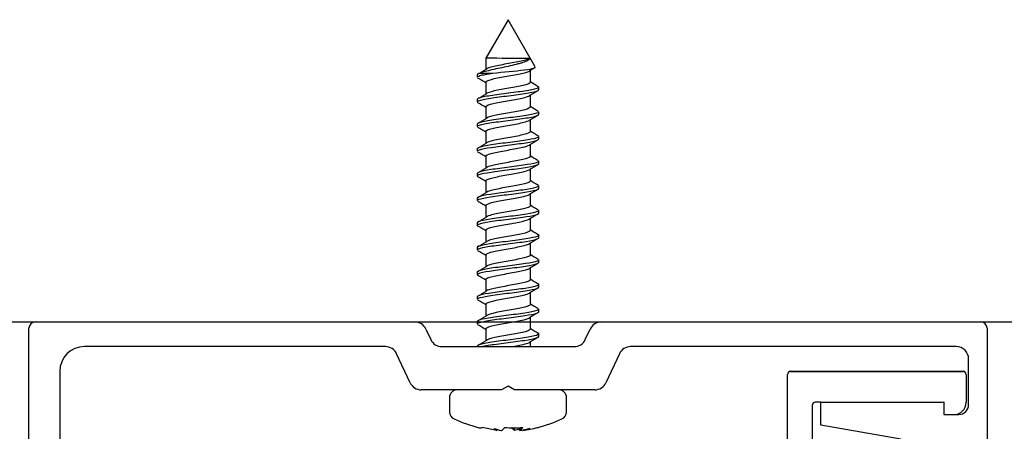
# Model space of a CAD drawing. Units: millimetres. Extents: x 10964 to 11602, y -233 to 363.
# Drawn here: x 11035 to 11115, y 203 to 237 of the extents above; entities that cross this region are included whole.
import ezdxf

# ---------------------------------------------------------------- set-up
doc = ezdxf.new("R2010")
doc.units = ezdxf.units.MM

msp = doc.modelspace()

# ---------------------------------------------------------------- linework, layer by layer
at = {"color": 7, "linetype": 'Continuous'}
for p, q in [((11074.593, 236.652), (11072.79, 233.529)), ((11076.804, 232.822), (11074.593, 236.652)), ((11072.787, 233.586), (11072.787, 232.634)), ((11076.406, 231.587), (11076.406, 232.54)), ((11072.093, 232.186), (11072.093, 231.987)), ((11072.314, 232.321), (11073.36, 232.321)), ((11072.787, 231.587), (11072.787, 230.634)), ((11077.093, 230.984), (11077.093, 231.189)), ((11072.093, 230.186), (11072.093, 229.987)), ((11076.406, 229.586), (11076.406, 230.54)), ((11072.787, 229.587), (11072.787, 228.634)), ((11076.406, 227.586), (11076.406, 228.54)), ((11077.093, 228.983), (11077.093, 229.19)), ((11072.093, 228.186), (11072.093, 227.987)), ((11072.787, 227.587), (11072.787, 226.634)), ((11077.093, 226.984), (11077.093, 227.189)), ((11072.093, 226.186), (11072.093, 225.987)), ((11076.405, 225.587), (11076.405, 226.54)), ((11072.786, 225.587), (11072.786, 224.634)), ((11076.405, 223.586), (11076.405, 224.539)), ((11077.093, 224.984), (11077.093, 225.189)), ((11072.093, 224.186), (11072.093, 223.987)), ((11072.786, 223.587), (11072.786, 222.633)), ((11077.093, 222.984), (11077.093, 223.189)), ((11072.093, 222.186), (11072.093, 221.987)), ((11076.405, 221.586), (11076.405, 222.539)), ((11072.786, 221.587), (11072.786, 220.633)), ((11076.405, 219.586), (11076.405, 220.539)), ((11077.093, 220.984), (11077.093, 221.189)), ((11072.093, 220.187), (11072.093, 219.987)), ((11072.786, 219.586), (11072.786, 218.633)), ((11077.093, 218.984), (11077.093, 219.189)), ((11072.093, 218.186), (11072.093, 217.987)), ((11076.405, 217.587), (11076.405, 218.539)), ((11072.786, 217.586), (11072.786, 216.633)), ((11076.405, 215.587), (11076.405, 216.54)), ((11077.093, 216.984), (11077.093, 217.189)), ((11072.093, 216.187), (11072.093, 215.987)), ((11072.786, 215.586), (11072.786, 214.633)), ((11077.093, 214.984), (11077.093, 215.189)), ((11072.093, 214.186), (11072.093, 213.987)), ((11076.405, 213.587), (11076.405, 214.54)), ((11072.787, 213.586), (11072.787, 212.634)), ((11076.406, 211.587), (11076.406, 212.54)), ((11077.093, 212.984), (11077.093, 213.189)), ((11036.218, 212.152), (11067.023, 212.152)), ((11072.093, 212.186), (11072.093, 211.987)), ((11082.163, 212.152), (11112.968, 212.152)), ((11035.718, 140.543), (11035.718, 211.652)), ((11067.93, 211.574), (11068.324, 210.729)), ((11072.787, 211.586), (11072.787, 210.634)), ((11077.093, 210.983), (11077.093, 211.19)), ((11080.862, 210.729), (11081.256, 211.574)), ((11113.468, 211.652), (11113.468, 181.802)), ((11064.646, 210.152), (11040.218, 210.152)), ((11069.23, 210.152), (11079.956, 210.152)), ((11072.093, 210.186), (11072.093, 210.152)), ((11076.406, 210.152), (11076.406, 210.54)), ((11110.968, 210.152), (11084.54, 210.152)), ((11066.646, 207.229), (11065.552, 209.574)), ((11083.634, 209.574), (11082.54, 207.229)), ((11111.968, 205.452), (11111.968, 209.152)), ((11038.218, 208.152), (11038.218, 172.671)), ((11097.268, 201.196), (11097.268, 207.902)), ((11097.273, 192.605), (11097.273, 207.894)), ((11097.518, 208.152), (11098.768, 208.152)), ((11097.523, 208.144), (11098.773, 208.144)), ((11098.768, 208.152), (11110.268, 208.152)), ((11098.773, 208.144), (11110.273, 208.144)), ((11110.268, 208.152), (11111.518, 208.152)), ((11110.273, 208.144), (11111.523, 208.144)), ((11111.773, 207.894), (11111.773, 205.644)), ((11074.593, 206.952), (11074.073, 206.652)), ((11075.113, 206.652), (11074.593, 206.952)), ((11074.073, 206.652), (11067.552, 206.652)), ((11081.634, 206.652), (11075.113, 206.652)), ((11069.843, 206.018), (11069.843, 204.871)), ((11079.343, 204.871), (11079.343, 206.018)), ((11099.273, 205.394), (11099.273, 201.501)), ((11099.968, 205.644), (11099.523, 205.644)), ((11099.968, 205.638), (11099.523, 205.638)), ((11099.968, 205.652), (11109.968, 205.652)), ((11099.968, 203.798), (11099.968, 205.652)), ((11109.968, 205.652), (11109.968, 204.652)), ((11109.973, 205.644), (11109.968, 205.644)), ((11109.973, 205.638), (11109.968, 205.638)), ((11109.968, 204.652), (11111.168, 204.652)), ((11106.468, 202.652), (11099.968, 203.798)), ((11073.694, 203.358), (11072.493, 203.599)), ((11073.429, 203.524), (11073.694, 203.358)), ((11073.694, 203.453), (11073.694, 203.358)), ((11075.112, 203.356), (11074.861, 203.599)), ((11075.112, 203.356), (11075.112, 203.57)), ((11075.493, 203.455), (11075.112, 203.356)), ((11075.493, 203.586), (11075.493, 203.358)), ((11075.543, 203.588), (11075.543, 203.356)), ((11075.543, 203.356), (11076.366, 203.524)), ((11076.366, 203.524), (11075.797, 203.358))]:
    msp.add_line(p, q, dxfattribs=at)
at = {"color": 7}
msp.add_line((10964.067, 212.152), (11174.519, 212.152), dxfattribs=at)
at = {"color": 7, "linetype": 'Continuous'}
for centre, radius, start, end in [((11072.738, -624.853), 858.375, 89.758392, 89.996758), ((11025.713, 310.851), 91.29, 300.57366, 301.09864), ((11115.298, 167.895), 75.443, 120.7282, 121.1017), ((11026.42, 154.471), 89.941, 58.96703, 59.4405), ((11124.63, 150.315), 93.604, 120.55211, 121.06474), ((11124.298, 311.317), 92.969, 238.99301, 239.45302), ((11025.192, 309.737), 92.318, 300.57231, 301.09118), ((11025.981, 151.765), 90.772, 58.95933, 59.4276), ((11122.959, 307.047), 90.333, 238.97909, 239.45197), ((11024.171, 309.481), 94.338, 300.56755, 301.07481), ((11123.316, 150.496), 91.057, 120.53847, 121.06722), ((11022.43, 143.818), 97.699, 58.97372, 59.41315), ((11120.019, 154.023), 84.622, 120.52359, 121.08986), ((11122.794, 304.743), 89.988, 238.96921, 239.44342), ((11024.288, 307.324), 94.144, 300.55366, 301.0622), ((11025.616, 147.153), 91.485, 58.96214, 59.42955), ((11122.887, 302.874), 90.148, 238.96172, 239.43484), ((11025.192, 303.831), 92.398, 300.54136, 301.05995), ((11126.085, 141.852), 96.464, 120.55444, 121.04962), ((11027.931, 149.009), 86.988, 58.95904, 59.44764), ((11128.683, 135.554), 101.486, 120.58164, 121.05535), ((11123.102, 301.221), 90.556, 238.95803, 239.42885), ((11025.575, 301.187), 91.65, 300.53931, 301.06267), ((11026.74, 144.992), 89.33, 58.97161, 59.44661), ((11124.527, 301.61), 93.338, 238.96432, 239.42114), ((11026.067, 298.344), 90.673, 300.54255, 301.07172), ((11122.435, 144.044), 89.276, 120.56051, 121.09876), ((11024.369, 138.985), 93.986, 58.99224, 59.44891), ((11123.579, 140.151), 91.489, 120.5748, 121.09663), ((11124.199, 299.079), 92.713, 238.96844, 239.42861), ((11026.281, 295.958), 90.232, 300.55015, 301.08201), ((11026.148, 139.947), 90.53, 58.99138, 59.46424), ((11124.735, 298.012), 93.789, 238.9818, 239.43688), ((11026.39, 293.749), 89.997, 300.55887, 301.09204), ((11126.319, 133.561), 96.834, 120.58499, 121.07949), ((11028.914, 142.592), 85.124, 58.9764, 59.47392), ((11123.281, 136.641), 90.915, 120.56736, 121.09638), ((11124.8, 296.161), 93.95, 238.99455, 239.44983), ((11025.281, 293.585), 92.142, 300.57253, 301.09316), ((11022.125, 129.215), 98.372, 59.00268, 59.43887), ((11123.933, 292.721), 92.27, 238.99605, 239.4597), ((11025.979, 290.406), 90.772, 300.57225, 301.10041), ((11121.132, 138.219), 86.742, 120.5499, 121.10299), ((11036.218, 211.652), 0.5, 90, 180), ((11067.023, 211.152), 1, 25, 90), ((11021.17, 125.673), 100.186, 58.98842, 59.41816), ((11082.163, 211.152), 1, 90, 155), ((11112.968, 211.652), 0.5, 0, 90), ((11123.539, 290.054), 91.495, 238.99248, 239.46011), ((11040.218, 208.152), 2, 90, 180), ((11064.646, 209.152), 1, 25, 90), ((11069.23, 211.152), 1, 205, 270), ((11025.544, 289.14), 91.625, 300.57324, 301.09622), ((11122.614, 133.713), 89.652, 120.55132, 121.08315), ((11079.956, 211.152), 1, 270, 335), ((11084.54, 209.152), 1, 90, 155), ((11110.968, 209.152), 1, 0, 90), ((11097.518, 207.902), 0.25, 90, 180), ((11097.523, 207.894), 0.25, 90, 180), ((11111.518, 207.902), 0.25, 33.56093, 90), ((11111.523, 207.894), 0.25, 0, 90), ((11067.552, 207.652), 1, 205, 270), ((11081.634, 207.652), 1, 270, 335), ((11070.476, 206.018), 0.633, 90, 180), ((11078.71, 206.018), 0.633, 0, 90), ((11099.523, 205.394), 0.25, 90, 180), ((11099.523, 205.388), 0.25, 90, 180), ((11110.773, 205.644), 1, 270, 360), ((11111.168, 205.452), 0.8, 270, 360), ((11070.476, 204.871), 0.633, 180, 245.77186), ((11078.71, 204.871), 0.633, 294.22814, 360), ((11075.415, 215.844), 12.667, 245.77186, 255.49521), ((11073.772, 215.844), 12.667, 284.50655, 294.22814), ((11072.341, 203.958), 0.39, 255.60976, 292.97361), ((11075.491, 210.14), 6.93, 252.68406, 258.2001), ((11073.358, 204.349), 1.224, 305.80492, 322.20402), ((11075.06, 212.303), 8.735, 265.17735, 274.82265), ((11074.827, 204.349), 1.224, 305.80492, 322.20402), ((11074.185, 214.502), 11.26, 278.23256, 284.46584), ((11076.845, 203.958), 0.39, 284.39107, 292.97361)]:
    msp.add_arc(centre, radius, start, end, dxfattribs=at)
for points, knots in [([(11076.358, 233.514), (11076.341, 233.455), (11076.281, 233.399), (11076.137, 233.316), (11076.081, 233.288), (11075.952, 233.233), (11075.878, 233.206), (11075.719, 233.152), (11075.633, 233.126), (11075.449, 233.075), (11075.351, 233.049), (11075.046, 232.972), (11074.828, 232.921), (11074.38, 232.822), (11074.154, 232.775), (11073.706, 232.68), (11073.493, 232.634), (11073.087, 232.541), (11072.902, 232.496), (11072.573, 232.408), (11072.43, 232.365), (11072.314, 232.321)], [0, 0, 0, 0, 0.125, 0.125, 0.1875, 0.1875, 0.25, 0.25, 0.3125, 0.3125, 0.375, 0.375, 0.5, 0.5, 0.625, 0.625, 0.75, 0.75, 0.875, 0.875, 1, 1, 1, 1]), ([(11076.358, 233.514), (11076.309, 233.476), (11076.224, 233.438), (11075.87, 233.326), (11075.506, 233.251), (11074.688, 233.101), (11074.237, 233.026), (11073.462, 232.876), (11073.14, 232.802), (11072.921, 232.711), (11072.889, 232.696), (11072.864, 232.68)], [0, 0, 0, 0, 0.00422909, 0.00422909, 0.01259021, 0.01259021, 0.02095134, 0.02095134, 0.02931247, 0.02931247, 0.03104663, 0.03104663, 0.03104663, 0.03104663]), ([(11073.36, 232.321), (11074.177, 232.408), (11075.208, 232.497), (11076.277, 232.633), (11076.55, 232.679), (11076.786, 232.757), (11076.823, 232.787), (11076.806, 232.818)], [0, 0, 0, 0, 0.25, 0.25, 0.375, 0.375, 0.4542055, 0.4542055, 0.4542055, 0.4542055]), ([(11072.094, 231.987), (11072.095, 232.032), (11072.17, 232.077), (11072.533, 232.189), (11072.899, 232.255), (11073.36, 232.321)], [0.98691018, 0.98691018, 0.98691018, 0.98691018, 0.9921875, 0.9921875, 1, 1, 1, 1]), ([(11072.787, 231.586), (11072.786, 231.626), (11072.827, 231.665), (11073.065, 231.78), (11073.365, 231.855), (11074.115, 232.005), (11074.563, 232.08), (11075.395, 232.229), (11075.776, 232.304), (11076.167, 232.417), (11076.267, 232.456), (11076.329, 232.494)], [0.92797163, 0.92797163, 0.92797163, 0.92797163, 0.93242328, 0.93242328, 0.94078225, 0.94078225, 0.94914122, 0.94914122, 0.95750018, 0.95750018, 0.96179132, 0.96179132, 0.96179132, 0.96179132]), ([(11077.092, 231.189), (11077.093, 231.166), (11077.074, 231.143), (11076.923, 231.052), (11076.648, 230.988), (11075.857, 230.851), (11075.356, 230.786), (11074.31, 230.65), (11073.771, 230.584), (11072.87, 230.45), (11072.504, 230.382), (11072.163, 230.273), (11072.095, 230.229), (11072.094, 230.186)], [0.04420869, 0.04420869, 0.04420869, 0.04420869, 0.046875, 0.046875, 0.0546875, 0.0546875, 0.0625, 0.0625, 0.0703125, 0.0703125, 0.078125, 0.078125, 0.08317397, 0.08317397, 0.08317397, 0.08317397]), ([(11072.094, 229.987), (11072.094, 230.03), (11072.164, 230.073), (11072.507, 230.184), (11072.874, 230.25), (11073.775, 230.383), (11074.318, 230.45), (11075.358, 230.582), (11075.866, 230.65), (11076.648, 230.782), (11076.926, 230.85), (11077.075, 230.939), (11077.093, 230.961), (11077.093, 230.984)], [0.90899528, 0.90899528, 0.90899528, 0.90899528, 0.9140625, 0.9140625, 0.921875, 0.921875, 0.9296875, 0.9296875, 0.9375, 0.9375, 0.9453125, 0.9453125, 0.94796152, 0.94796152, 0.94796152, 0.94796152]), ([(11076.406, 231.587), (11076.406, 231.518), (11076.274, 231.449), (11075.776, 231.304), (11075.395, 231.229), (11074.563, 231.08), (11074.115, 231.005), (11073.365, 230.855), (11073.065, 230.78), (11072.892, 230.697), (11072.876, 230.688), (11072.862, 230.679)], [0.07172084, 0.07172084, 0.07172084, 0.07172084, 0.07947923, 0.07947923, 0.08784035, 0.08784035, 0.09620148, 0.09620148, 0.10456261, 0.10456261, 0.10552869, 0.10552869, 0.10552869, 0.10552869]), ([(11072.787, 229.587), (11072.787, 229.619), (11072.814, 229.652), (11072.998, 229.759), (11073.274, 229.834), (11073.996, 229.983), (11074.438, 230.058), (11075.28, 230.208), (11075.677, 230.283), (11076.132, 230.404), (11076.261, 230.451), (11076.335, 230.498)], [0.85358673, 0.85358673, 0.85358673, 0.85358673, 0.85719256, 0.85719256, 0.86555153, 0.86555153, 0.8739105, 0.8739105, 0.88226947, 0.88226947, 0.88747557, 0.88747557, 0.88747557, 0.88747557]), ([(11072.156, 229.915), (11072.155, 229.916), (11072.155, 229.916), (11072.147, 229.921), (11072.14, 229.925), (11072.134, 229.929)], [0.9062069009, 0.9062069009, 0.9062069009, 0.9062069009, 0.90625, 0.90625, 0.9067422394, 0.9067422394, 0.9067422394, 0.9067422394]), ([(11076.406, 229.586), (11076.406, 229.585), (11076.406, 229.584), (11076.4, 229.507), (11076.238, 229.433), (11075.677, 229.283), (11075.28, 229.208), (11074.438, 229.058), (11073.996, 228.983), (11073.274, 228.834), (11072.998, 228.759), (11072.866, 228.682), (11072.863, 228.68), (11072.859, 228.678)], [0.14622759, 0.14622759, 0.14622759, 0.14622759, 0.14636824, 0.14636824, 0.15472937, 0.15472937, 0.1630905, 0.1630905, 0.17145162, 0.17145162, 0.17981275, 0.17981275, 0.18004382, 0.18004382, 0.18004382, 0.18004382]), ([(11077.092, 229.189), (11077.092, 229.165), (11077.07, 229.14), (11076.906, 229.048), (11076.617, 228.982), (11075.823, 228.846), (11075.31, 228.78), (11074.267, 228.645), (11073.73, 228.578), (11072.835, 228.444), (11072.481, 228.377), (11072.156, 228.269), (11072.094, 228.228), (11072.093, 228.187)], [0.1221239, 0.1221239, 0.1221239, 0.1221239, 0.125, 0.125, 0.1328125, 0.1328125, 0.140625, 0.140625, 0.1484375, 0.1484375, 0.15625, 0.15625, 0.16106911, 0.16106911, 0.16106911, 0.16106911]), ([(11072.094, 227.987), (11072.095, 228.028), (11072.158, 228.07), (11072.483, 228.179), (11072.838, 228.244), (11073.739, 228.379), (11074.269, 228.444), (11075.321, 228.577), (11075.826, 228.644), (11076.622, 228.776), (11076.908, 228.845), (11077.071, 228.934), (11077.092, 228.959), (11077.092, 228.983)], [0.83107568, 0.83107568, 0.83107568, 0.83107568, 0.8359375, 0.8359375, 0.84375, 0.84375, 0.8515625, 0.8515625, 0.859375, 0.859375, 0.8671875, 0.8671875, 0.87002827, 0.87002827, 0.87002827, 0.87002827]), ([(11072.787, 227.586), (11072.786, 227.612), (11072.803, 227.637), (11072.937, 227.737), (11073.189, 227.812), (11073.879, 227.962), (11074.314, 228.037), (11075.163, 228.187), (11075.573, 228.261), (11076.087, 228.389), (11076.244, 228.442), (11076.33, 228.495)], [0.77913334, 0.77913334, 0.77913334, 0.77913334, 0.78196185, 0.78196185, 0.79032082, 0.79032082, 0.79867978, 0.79867978, 0.80703875, 0.80703875, 0.81292969, 0.81292969, 0.81292969, 0.81292969]), ([(11072.094, 225.987), (11072.095, 226.027), (11072.153, 226.066), (11072.458, 226.174), (11072.811, 226.239), (11073.693, 226.373), (11074.232, 226.439), (11075.275, 226.572), (11075.79, 226.639), (11076.596, 226.771), (11076.889, 226.839), (11077.068, 226.931), (11077.093, 226.957), (11077.093, 226.984)], [0.75317078, 0.75317078, 0.75317078, 0.75317078, 0.7578125, 0.7578125, 0.765625, 0.765625, 0.7734375, 0.7734375, 0.78125, 0.78125, 0.7890625, 0.7890625, 0.79213084, 0.79213084, 0.79213084, 0.79213084]), ([(11077.092, 227.189), (11077.092, 227.163), (11077.067, 227.137), (11076.886, 227.042), (11076.595, 226.977), (11075.779, 226.84), (11075.273, 226.775), (11074.222, 226.64), (11073.689, 226.572), (11072.806, 226.44), (11072.455, 226.371), (11072.152, 226.266), (11072.095, 226.226), (11072.095, 226.186)], [0.20002926, 0.20002926, 0.20002926, 0.20002926, 0.203125, 0.203125, 0.2109375, 0.2109375, 0.21875, 0.21875, 0.2265625, 0.2265625, 0.234375, 0.234375, 0.23899834, 0.23899834, 0.23899834, 0.23899834]), ([(11076.406, 227.587), (11076.406, 227.578), (11076.404, 227.57), (11076.366, 227.486), (11076.176, 227.411), (11075.573, 227.261), (11075.163, 227.187), (11074.314, 227.037), (11073.879, 226.962), (11073.211, 226.817), (11072.969, 226.747), (11072.858, 226.677)], [0.22064337, 0.22064337, 0.22064337, 0.22064337, 0.22161838, 0.22161838, 0.22997951, 0.22997951, 0.23834064, 0.23834064, 0.24670177, 0.24670177, 0.25453661, 0.25453661, 0.25453661, 0.25453661]), ([(11072.786, 225.586), (11072.786, 225.605), (11072.794, 225.623), (11072.885, 225.716), (11073.111, 225.791), (11073.765, 225.941), (11074.191, 226.015), (11075.042, 226.165), (11075.465, 226.24), (11076.037, 226.374), (11076.225, 226.432), (11076.324, 226.491)], [0.70469107, 0.70469107, 0.70469107, 0.70469107, 0.70673113, 0.70673113, 0.7150901, 0.7150901, 0.72344907, 0.72344907, 0.73180804, 0.73180804, 0.73836105, 0.73836105, 0.73836105, 0.73836105]), ([(11076.405, 225.587), (11076.406, 225.571), (11076.4, 225.555), (11076.323, 225.465), (11076.106, 225.39), (11075.465, 225.24), (11075.042, 225.165), (11074.191, 225.015), (11073.765, 224.941), (11073.166, 224.804), (11072.964, 224.741), (11072.862, 224.679)], [0.2950823, 0.2950823, 0.2950823, 0.2950823, 0.29686853, 0.29686853, 0.30522965, 0.30522965, 0.31359078, 0.31359078, 0.32195191, 0.32195191, 0.32889097, 0.32889097, 0.32889097, 0.32889097]), ([(11077.092, 225.189), (11077.092, 225.161), (11077.063, 225.133), (11076.867, 225.037), (11076.562, 224.971), (11075.746, 224.836), (11075.226, 224.768), (11074.181, 224.635), (11073.648, 224.566), (11072.774, 224.434), (11072.432, 224.365), (11072.146, 224.262), (11072.094, 224.224), (11072.093, 224.186)], [0.27795292, 0.27795292, 0.27795292, 0.27795292, 0.28125, 0.28125, 0.2890625, 0.2890625, 0.296875, 0.296875, 0.3046875, 0.3046875, 0.3125, 0.3125, 0.31689681, 0.31689681, 0.31689681, 0.31689681]), ([(11072.094, 223.987), (11072.094, 224.025), (11072.147, 224.063), (11072.436, 224.169), (11072.775, 224.233), (11073.659, 224.369), (11074.184, 224.432), (11075.236, 224.567), (11075.751, 224.633), (11076.567, 224.766), (11076.87, 224.833), (11077.064, 224.927), (11077.092, 224.955), (11077.092, 224.983)], [0.67524283, 0.67524283, 0.67524283, 0.67524283, 0.6796875, 0.6796875, 0.6875, 0.6875, 0.6953125, 0.6953125, 0.703125, 0.703125, 0.7109375, 0.7109375, 0.7142003, 0.7142003, 0.7142003, 0.7142003]), ([(11072.786, 223.587), (11072.786, 223.598), (11072.789, 223.609), (11072.84, 223.695), (11073.039, 223.769), (11073.655, 223.919), (11074.07, 223.994), (11074.92, 224.144), (11075.352, 224.219), (11075.996, 224.361), (11076.224, 224.428), (11076.333, 224.496)], [0.6302786, 0.6302786, 0.6302786, 0.6302786, 0.63150042, 0.63150042, 0.63985939, 0.63985939, 0.64821835, 0.64821835, 0.65657732, 0.65657732, 0.6641047, 0.6641047, 0.6641047, 0.6641047]), ([(11072.094, 221.987), (11072.095, 222.024), (11072.142, 222.06), (11072.411, 222.162), (11072.75, 222.229), (11073.613, 222.362), (11074.146, 222.428), (11075.192, 222.562), (11075.712, 222.627), (11076.542, 222.762), (11076.849, 222.827), (11077.061, 222.924), (11077.093, 222.954), (11077.093, 222.984)], [0.59734507, 0.59734507, 0.59734507, 0.59734507, 0.6015625, 0.6015625, 0.609375, 0.609375, 0.6171875, 0.6171875, 0.625, 0.625, 0.6328125, 0.6328125, 0.63629891, 0.63629891, 0.63629891, 0.63629891]), ([(11077.092, 223.19), (11077.092, 223.16), (11077.059, 223.13), (11076.846, 223.031), (11076.538, 222.965), (11075.702, 222.83), (11075.189, 222.763), (11074.134, 222.629), (11073.609, 222.561), (11072.744, 222.428), (11072.408, 222.359), (11072.141, 222.258), (11072.095, 222.222), (11072.095, 222.186)], [0.35585088, 0.35585088, 0.35585088, 0.35585088, 0.359375, 0.359375, 0.3671875, 0.3671875, 0.375, 0.375, 0.3828125, 0.3828125, 0.390625, 0.390625, 0.39482225, 0.39482225, 0.39482225, 0.39482225]), ([(11076.405, 223.587), (11076.406, 223.564), (11076.392, 223.541), (11076.273, 223.443), (11076.03, 223.368), (11075.352, 223.219), (11074.92, 223.144), (11074.07, 222.994), (11073.655, 222.919), (11073.12, 222.789), (11072.953, 222.734), (11072.862, 222.679)], [0.36954119, 0.36954119, 0.36954119, 0.36954119, 0.37211867, 0.37211867, 0.3804798, 0.3804798, 0.38884092, 0.38884092, 0.39720205, 0.39720205, 0.40335334, 0.40335334, 0.40335334, 0.40335334]), ([(11072.786, 221.586), (11072.786, 221.59), (11072.786, 221.594), (11072.803, 221.673), (11072.974, 221.748), (11073.55, 221.898), (11073.951, 221.973), (11074.796, 222.122), (11075.236, 222.197), (11075.945, 222.346), (11076.212, 222.421), (11076.332, 222.495)], [0.55582984, 0.55582984, 0.55582984, 0.55582984, 0.5562697, 0.5562697, 0.56462867, 0.56462867, 0.57298764, 0.57298764, 0.58134661, 0.58134661, 0.58964663, 0.58964663, 0.58964663, 0.58964663]), ([(11076.405, 221.586), (11076.405, 221.556), (11076.382, 221.527), (11076.215, 221.422), (11075.947, 221.347), (11075.236, 221.197), (11074.796, 221.122), (11073.951, 220.973), (11073.55, 220.898), (11073.077, 220.775), (11072.94, 220.727), (11072.862, 220.679)], [0.44402901, 0.44402901, 0.44402901, 0.44402901, 0.44736881, 0.44736881, 0.45572994, 0.45572994, 0.46409106, 0.46409106, 0.47245219, 0.47245219, 0.47781637, 0.47781637, 0.47781637, 0.47781637]), ([(11077.092, 221.189), (11077.092, 221.157), (11077.055, 221.126), (11076.826, 221.027), (11076.506, 220.959), (11075.667, 220.826), (11075.141, 220.757), (11074.095, 220.624), (11073.566, 220.555), (11072.714, 220.423), (11072.386, 220.354), (11072.136, 220.254), (11072.094, 220.22), (11072.093, 220.186)], [0.43378002, 0.43378002, 0.43378002, 0.43378002, 0.4375, 0.4375, 0.4453125, 0.4453125, 0.453125, 0.453125, 0.4609375, 0.4609375, 0.46875, 0.46875, 0.47272542, 0.47272542, 0.47272542, 0.47272542]), ([(11072.094, 219.987), (11072.094, 220.021), (11072.137, 220.056), (11072.391, 220.157), (11072.715, 220.223), (11073.578, 220.358), (11074.1, 220.422), (11075.151, 220.557), (11075.673, 220.622), (11076.511, 220.756), (11076.83, 220.822), (11077.055, 220.92), (11077.091, 220.952), (11077.091, 220.983)], [0.51941255, 0.51941255, 0.51941255, 0.51941255, 0.5234375, 0.5234375, 0.53125, 0.53125, 0.5390625, 0.5390625, 0.546875, 0.546875, 0.5546875, 0.5546875, 0.55837225, 0.55837225, 0.55837225, 0.55837225]), ([(11072.786, 219.585), (11072.784, 219.657), (11072.926, 219.729), (11073.449, 219.876), (11073.836, 219.951), (11074.672, 220.101), (11075.118, 220.176), (11075.858, 220.326), (11076.15, 220.4), (11076.308, 220.481), (11076.318, 220.487), (11076.328, 220.493)], [0.48134812, 0.48134812, 0.48134812, 0.48134812, 0.48939796, 0.48939796, 0.49775692, 0.49775692, 0.50611589, 0.50611589, 0.51447486, 0.51447486, 0.51513532, 0.51513532, 0.51513532, 0.51513532]), ([(11077.092, 219.19), (11077.092, 219.156), (11077.051, 219.122), (11076.804, 219.021), (11076.479, 218.953), (11075.623, 218.82), (11075.105, 218.752), (11074.046, 218.618), (11073.529, 218.55), (11072.684, 218.417), (11072.364, 218.349), (11072.132, 218.25), (11072.094, 218.218), (11072.095, 218.186)], [0.5116738, 0.5116738, 0.5116738, 0.5116738, 0.515625, 0.515625, 0.5234375, 0.5234375, 0.53125, 0.53125, 0.5390625, 0.5390625, 0.546875, 0.546875, 0.55064593, 0.55064593, 0.55064593, 0.55064593]), ([(11072.094, 217.987), (11072.095, 218.02), (11072.133, 218.053), (11072.368, 218.151), (11072.691, 218.219), (11073.534, 218.351), (11074.06, 218.418), (11075.108, 218.551), (11075.633, 218.616), (11076.485, 218.751), (11076.806, 218.815), (11077.052, 218.917), (11077.093, 218.951), (11077.093, 218.984)], [0.44151768, 0.44151768, 0.44151768, 0.44151768, 0.4453125, 0.4453125, 0.453125, 0.453125, 0.4609375, 0.4609375, 0.46875, 0.46875, 0.4765625, 0.4765625, 0.48046558, 0.48046558, 0.48046558, 0.48046558]), ([(11076.405, 219.587), (11076.405, 219.55), (11076.369, 219.512), (11076.15, 219.4), (11075.858, 219.326), (11075.118, 219.176), (11074.672, 219.101), (11073.836, 218.951), (11073.449, 218.876), (11073.037, 218.76), (11072.928, 218.719), (11072.861, 218.678)], [0.5184623, 0.5184623, 0.5184623, 0.5184623, 0.52261895, 0.52261895, 0.53098008, 0.53098008, 0.53934121, 0.53934121, 0.54770233, 0.54770233, 0.55228474, 0.55228474, 0.55228474, 0.55228474]), ([(11072.786, 217.586), (11072.786, 217.65), (11072.9, 217.715), (11073.353, 217.855), (11073.723, 217.93), (11074.547, 218.079), (11074.997, 218.154), (11075.764, 218.304), (11076.078, 218.379), (11076.283, 218.468), (11076.31, 218.481), (11076.332, 218.495)], [0.40693482, 0.40693482, 0.40693482, 0.40693482, 0.41416724, 0.41416724, 0.42252621, 0.42252621, 0.43088518, 0.43088518, 0.43924414, 0.43924414, 0.44078626, 0.44078626, 0.44078626, 0.44078626]), ([(11076.405, 217.587), (11076.405, 217.543), (11076.353, 217.498), (11076.078, 217.379), (11075.764, 217.304), (11074.997, 217.154), (11074.547, 217.079), (11073.723, 216.93), (11073.353, 216.855), (11072.999, 216.746), (11072.916, 216.712), (11072.861, 216.678)], [0.59290295, 0.59290295, 0.59290295, 0.59290295, 0.59786909, 0.59786909, 0.60623022, 0.60623022, 0.61459135, 0.61459135, 0.62295247, 0.62295247, 0.62675237, 0.62675237, 0.62675237, 0.62675237]), ([(11072.094, 215.987), (11072.093, 216.018), (11072.128, 216.049), (11072.348, 216.146), (11072.658, 216.213), (11073.498, 216.346), (11074.015, 216.412), (11075.065, 216.546), (11075.594, 216.612), (11076.452, 216.745), (11076.787, 216.811), (11077.046, 216.914), (11077.091, 216.949), (11077.092, 216.983)], [0.3635851, 0.3635851, 0.3635851, 0.3635851, 0.3671875, 0.3671875, 0.375, 0.375, 0.3828125, 0.3828125, 0.390625, 0.390625, 0.3984375, 0.3984375, 0.40254484, 0.40254484, 0.40254484, 0.40254484]), ([(11077.092, 217.189), (11077.092, 217.154), (11077.046, 217.118), (11076.782, 217.016), (11076.447, 216.947), (11075.587, 216.815), (11075.055, 216.745), (11074.01, 216.613), (11073.486, 216.544), (11072.656, 216.411), (11072.343, 216.344), (11072.127, 216.246), (11072.094, 216.216), (11072.094, 216.186)], [0.58960411, 0.58960411, 0.58960411, 0.58960411, 0.59375, 0.59375, 0.6015625, 0.6015625, 0.609375, 0.609375, 0.6171875, 0.6171875, 0.625, 0.625, 0.62855126, 0.62855126, 0.62855126, 0.62855126]), ([(11072.786, 215.586), (11072.787, 215.644), (11072.875, 215.701), (11073.263, 215.833), (11073.615, 215.908), (11074.422, 216.058), (11074.874, 216.133), (11075.664, 216.283), (11076, 216.358), (11076.255, 216.454), (11076.301, 216.476), (11076.334, 216.497)], [0.33251016, 0.33251016, 0.33251016, 0.33251016, 0.33893652, 0.33893652, 0.34729549, 0.34729549, 0.35565446, 0.35565446, 0.36401343, 0.36401343, 0.36642396, 0.36642396, 0.36642396, 0.36642396]), ([(11077.092, 215.19), (11077.092, 215.152), (11077.041, 215.114), (11076.759, 215.011), (11076.418, 214.942), (11075.543, 214.809), (11075.019, 214.741), (11073.961, 214.606), (11073.451, 214.539), (11072.626, 214.405), (11072.323, 214.339), (11072.124, 214.243), (11072.094, 214.214), (11072.094, 214.186)], [0.66749826, 0.66749826, 0.66749826, 0.66749826, 0.671875, 0.671875, 0.6796875, 0.6796875, 0.6875, 0.6875, 0.6953125, 0.6953125, 0.703125, 0.703125, 0.70646867, 0.70646867, 0.70646867, 0.70646867]), ([(11072.095, 213.987), (11072.094, 214.016), (11072.125, 214.046), (11072.326, 214.14), (11072.634, 214.208), (11073.456, 214.34), (11073.975, 214.407), (11075.023, 214.54), (11075.552, 214.606), (11076.427, 214.741), (11076.762, 214.805), (11077.043, 214.911), (11077.092, 214.947), (11077.093, 214.984)], [0.2856892, 0.2856892, 0.2856892, 0.2856892, 0.2890625, 0.2890625, 0.296875, 0.296875, 0.3046875, 0.3046875, 0.3125, 0.3125, 0.3203125, 0.3203125, 0.32463465, 0.32463465, 0.32463465, 0.32463465]), ([(11076.405, 215.588), (11076.406, 215.536), (11076.335, 215.484), (11076, 215.358), (11075.664, 215.283), (11074.874, 215.133), (11074.422, 215.058), (11073.615, 214.908), (11073.263, 214.833), (11072.964, 214.732), (11072.903, 214.704), (11072.86, 214.677)], [0.66732464, 0.66732464, 0.66732464, 0.66732464, 0.67311924, 0.67311924, 0.68148036, 0.68148036, 0.68984149, 0.68984149, 0.69820262, 0.69820262, 0.70122978, 0.70122978, 0.70122978, 0.70122978]), ([(11072.787, 213.586), (11072.787, 213.636), (11072.854, 213.687), (11073.179, 213.812), (11073.511, 213.887), (11074.298, 214.037), (11074.749, 214.112), (11075.559, 214.261), (11075.914, 214.336), (11076.219, 214.438), (11076.283, 214.466), (11076.328, 214.493)], [0.25807907, 0.25807907, 0.25807907, 0.25807907, 0.26370581, 0.26370581, 0.27206478, 0.27206478, 0.28042375, 0.28042375, 0.28878271, 0.28878271, 0.2918437, 0.2918437, 0.2918437, 0.2918437]), ([(11076.405, 213.587), (11076.405, 213.529), (11076.313, 213.47), (11075.914, 213.336), (11075.559, 213.261), (11074.749, 213.112), (11074.298, 213.037), (11073.511, 212.887), (11073.179, 212.812), (11072.936, 212.718), (11072.896, 212.699), (11072.865, 212.681)], [0.74180511, 0.74180511, 0.74180511, 0.74180511, 0.74836938, 0.74836938, 0.7567305, 0.7567305, 0.76509163, 0.76509163, 0.77345276, 0.77345276, 0.77556179, 0.77556179, 0.77556179, 0.77556179]), ([(11072.093, 211.987), (11072.093, 212.014), (11072.12, 212.041), (11072.309, 212.135), (11072.603, 212.202), (11073.419, 212.335), (11073.932, 212.402), (11074.979, 212.534), (11075.514, 212.602), (11076.391, 212.734), (11076.741, 212.801), (11077.036, 212.907), (11077.091, 212.945), (11077.092, 212.984)], [0.20775989, 0.20775989, 0.20775989, 0.20775989, 0.2109375, 0.2109375, 0.21875, 0.21875, 0.2265625, 0.2265625, 0.234375, 0.234375, 0.2421875, 0.2421875, 0.24671825, 0.24671825, 0.24671825, 0.24671825]), ([(11077.093, 213.189), (11077.092, 213.15), (11077.036, 213.11), (11076.735, 213.005), (11076.386, 212.936), (11075.505, 212.803), (11074.969, 212.735), (11073.925, 212.601), (11073.408, 212.534), (11072.601, 212.4), (11072.303, 212.334), (11072.12, 212.239), (11072.094, 212.213), (11072.094, 212.186)], [0.74542534, 0.74542534, 0.74542534, 0.74542534, 0.75, 0.75, 0.7578125, 0.7578125, 0.765625, 0.765625, 0.7734375, 0.7734375, 0.78125, 0.78125, 0.78438064, 0.78438064, 0.78438064, 0.78438064]), ([(11072.787, 211.587), (11072.787, 211.63), (11072.836, 211.673), (11073.101, 211.791), (11073.412, 211.866), (11074.175, 212.015), (11074.625, 212.09), (11075.45, 212.24), (11075.823, 212.315), (11076.183, 212.424), (11076.268, 212.458), (11076.325, 212.492)], [0.18366577, 0.18366577, 0.18366577, 0.18366577, 0.18847509, 0.18847509, 0.19683406, 0.19683406, 0.20519303, 0.20519303, 0.213552, 0.213552, 0.2173511, 0.2173511, 0.2173511, 0.2173511]), ([(11077.092, 211.19), (11077.091, 211.148), (11077.03, 211.106), (11076.711, 210.999), (11076.355, 210.931), (11075.462, 210.797), (11074.93, 210.73), (11073.877, 210.595), (11073.374, 210.529), (11072.57, 210.394), (11072.284, 210.329), (11072.116, 210.236), (11072.094, 210.211), (11072.094, 210.186)], [0.82332347, 0.82332347, 0.82332347, 0.82332347, 0.828125, 0.828125, 0.8359375, 0.8359375, 0.84375, 0.84375, 0.8515625, 0.8515625, 0.859375, 0.859375, 0.8622906, 0.8622906, 0.8622906, 0.8622906]), ([(11072.422, 210.151), (11072.567, 210.189), (11072.757, 210.227), (11073.379, 210.329), (11073.89, 210.397), (11074.938, 210.529), (11075.469, 210.596), (11076.366, 210.729), (11076.715, 210.795), (11077.032, 210.903), (11077.092, 210.943), (11077.092, 210.984)], [0.13627183, 0.13627183, 0.13627183, 0.13627183, 0.140625, 0.140625, 0.1484375, 0.1484375, 0.15625, 0.15625, 0.1640625, 0.1640625, 0.1688013, 0.1688013, 0.1688013, 0.1688013]), ([(11076.406, 211.588), (11076.406, 211.522), (11076.288, 211.456), (11075.823, 211.315), (11075.45, 211.24), (11074.625, 211.09), (11074.175, 211.015), (11073.412, 210.866), (11073.101, 210.791), (11072.907, 210.704), (11072.884, 210.692), (11072.864, 210.681)], [0.81623812, 0.81623812, 0.81623812, 0.81623812, 0.82361952, 0.82361952, 0.83198065, 0.83198065, 0.84034177, 0.84034177, 0.8487029, 0.8487029, 0.8500139, 0.8500139, 0.8500139, 0.8500139]), ([(11074.963, 210.152), (11075.365, 210.224), (11075.736, 210.296), (11076.147, 210.41), (11076.26, 210.452), (11076.329, 210.494)], [0.13025968, 0.13025968, 0.13025968, 0.13025968, 0.13832128, 0.13832128, 0.14300126, 0.14300126, 0.14300126, 0.14300126])]:
    msp.add_open_spline(points, degree=3, knots=knots, dxfattribs=at)
for points in [[(11072.314, 232.321), (11072.168, 232.276), (11072.094, 232.231), (11072.093, 232.187)], [(11077.034, 231.258), (11077.044, 231.252), (11077.052, 231.247), (11077.059, 231.241)], [(11077.033, 227.258), (11077.046, 227.251), (11077.056, 227.243), (11077.065, 227.236)], [(11072.156, 223.916), (11072.121, 223.936), (11072.101, 223.956), (11072.096, 223.975)], [(11077.032, 223.26), (11077.048, 223.25), (11077.061, 223.24), (11077.071, 223.231)], [(11072.15, 219.919), (11072.122, 219.936), (11072.105, 219.953), (11072.098, 219.97)], [(11077.031, 219.261), (11077.051, 219.249), (11077.066, 219.237), (11077.076, 219.225)], [(11072.16, 215.913), (11072.13, 215.93), (11072.11, 215.947), (11072.1, 215.964)], [(11077.032, 215.26), (11077.055, 215.247), (11077.071, 215.233), (11077.081, 215.22)], [(11072.149, 211.919), (11072.128, 211.932), (11072.113, 211.945), (11072.103, 211.958)], [(11077.034, 211.259), (11077.059, 211.244), (11077.076, 211.229), (11077.085, 211.214)]]:
    msp.add_open_spline(points, degree=3, dxfattribs=at)

doc.saveas('drawing.dxf')
